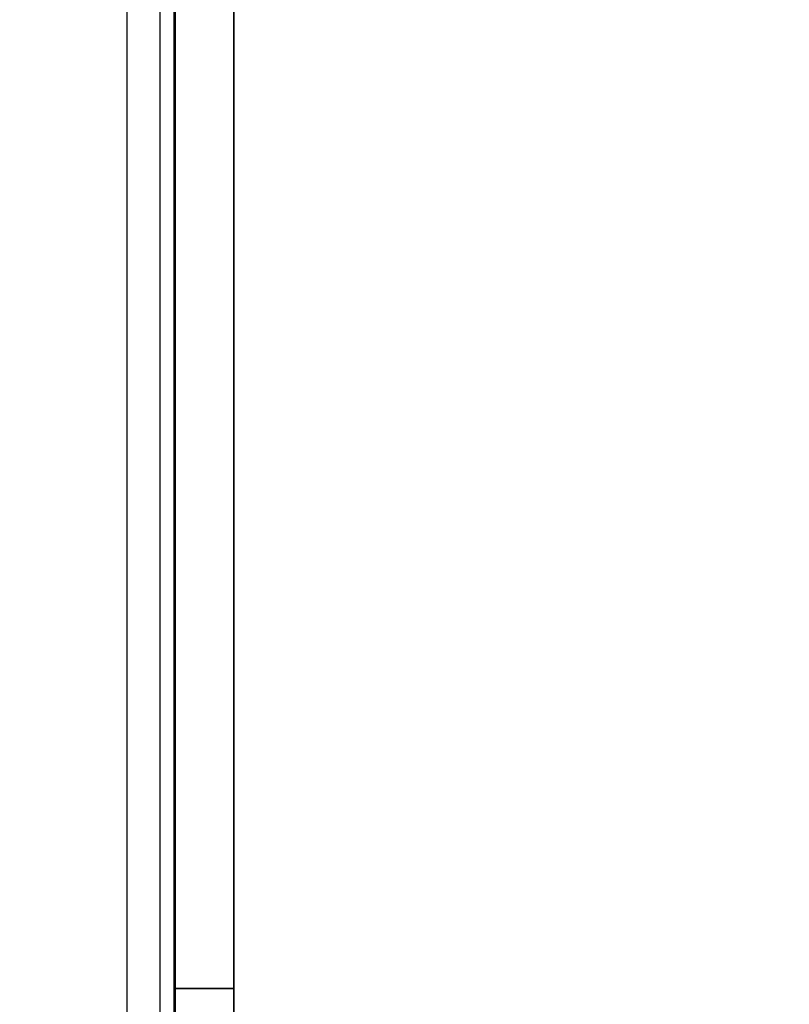
# Model space of a CAD drawing. Units: millimetres. Extents: x 1251 to 4331, y 2469 to 4183.
# Drawn here: x 3129 to 3133, y 4027 to 4031 of the extents above; entities that cross this region are included whole.
import ezdxf

# ---------------------------------------------------------------- set-up
doc = ezdxf.new("R2010")
doc.units = ezdxf.units.MM

msp = doc.modelspace()

# ---------------------------------------------------------------- linework, layer by layer
at = {"color": 253, "flags": 128}
for points in [[(3113.6771, 4035.8807), (3116.1749, 4035.8807), (3116.1749, 4026.2314), (3129.8585, 4026.2314), (3129.8585, 4035.8807), (3132.3563, 4035.8807), (3132.3563, 4040.475), (3132.4604, 4040.475), (3132.5298, 4040.475), (3132.5892, 4040.475), (3132.6338, 4040.475), (3132.6586, 4040.475), (3132.6586, 4061.3745)], [(3113.6771, 4035.8807), (3116.1749, 4035.8807), (3116.1749, 4026.2314), (3129.8585, 4026.2314), (3129.8585, 4035.8807), (3132.3563, 4035.8807), (3132.3563, 4040.475)], [(3129.9972, 4026.2314), (3129.9972, 4035.737)], [(3129.9972, 4026.2314), (3129.9972, 4035.737)], [(3130.0617, 4035.2811), (3130.0617, 4026.6526), (3130.3095, 4026.6526), (3130.3095, 4035.2811), (3130.3194, 4035.3207), (3130.3392, 4035.3504), (3130.3689, 4035.3703), (3130.4086, 4035.3802), (3132.2968, 4035.3802)], [(3132.2968, 4035.3802), (3130.4086, 4035.3802), (3130.3689, 4035.3703), (3130.3392, 4035.3504), (3130.3194, 4035.3207), (3130.3095, 4035.2811), (3130.3095, 4026.6526), (3130.0617, 4026.6526)], [(3130.0617, 4026.1422), (3130.3095, 4026.1422), (3130.3095, 4026.4197), (3130.0617, 4026.4197), (3130.0617, 4026.5337), (3130.0617, 4026.6526), (3130.0617, 4035.2811)], [(3130.0617, 4026.6526), (3130.0617, 4026.5337), (3130.0617, 4026.4197), (3130.3095, 4026.4197), (3130.3095, 4026.5337), (3130.3095, 4026.6526)], [(3130.3095, 4026.6526), (3130.3095, 4026.5337), (3130.3095, 4026.4197)]]:
    msp.add_lwpolyline(points, dxfattribs=at)
for points in [[(3130.0567, 4026.2314), (3130.0567, 4035.6825)], [(3130.3095, 4035.3009), (3130.3095, 4026.5634)], [(3130.3095, 4035.3009), (3130.3095, 4026.5634), (3130.3095, 4035.3009)]]:
    msp.add_lwpolyline(points, close=True, dxfattribs=at)

doc.saveas('drawing.dxf')
